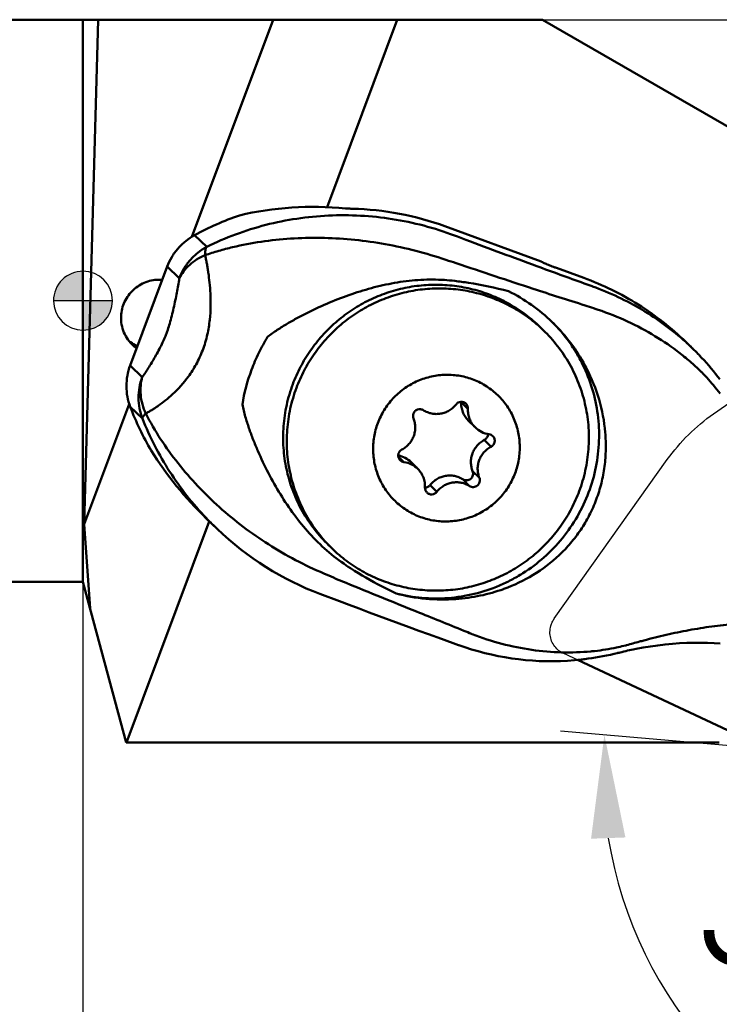
# Model space of a CAD drawing. Units: millimetres. Extents: x -103 to 69, y -57 to 23.
# Drawn here: x -2 to 22, y -24 to 10 of the extents above; entities that cross this region are included whole.
import ezdxf

# ---------------------------------------------------------------- set-up
doc = ezdxf.new("R2010")
doc.units = ezdxf.units.MM
for name, color, linetype, lineweight in [('1', 4, 'Continuous', 50), ('2', 7, 'Continuous', 25), ('cut', 1, 'Continuous', 25), ('nocut', 7, 'Continuous', 25), ('sk1', 4, 'Continuous', 50), ('sk2', 7, 'Continuous', 25)]:
    doc.layers.add(name, color=color, linetype=linetype, lineweight=lineweight)
doc.styles.add('simplex', font='txt.shx', dxfattribs={"height": 3.5})
doc.dimstyles.new('コピー - ISO-25', dxfattribs={"dimscale": 0, "dimtxt": 3.5, "dimasz": 3.5, "dimexe": 1.5, "dimexo": 0, "dimgap": 2.3, "dimtad": 1, "dimdec": 8, "dimdsep": 46, "dimtxsty": 'simplex', "dimcen": 0.09, "dimclrd": 256, "dimclre": 256, "dimclrt": 256, "dimadec": 0, "dimazin": 0, "dimtfac": 1, "dimtofl": 0, "dimtmove": 0, "dimatfit": 3, "dimfxl": 1, "dimtolj": 1, "dimlwd": -1, "dimlwe": -1, "dimarcsym": 0})

# ---------------------------------------------------------------- blocks, each defined once
blk = doc.blocks.new('zero block')
h = blk.add_hatch(color=7)
h.paths.add_polyline_path([(0, 1, 0.414214), (-1, 0), (0, 0)])
h.paths.add_polyline_path([(1, 0), (0, 0), (0, -1, 0.414214)])
at = {"color": 7, "ltscale": 0.2}
for p, q in [((0, -1), (0, 1)), ((-1, 0), (1, 0))]:
    blk.add_line(p, q, dxfattribs=at)
for start, end in [(90, 180), (0, 90), (180, 270), (270, 0)]:
    blk.add_arc((0, 0), 1, start, end, dxfattribs=at)
blk = doc.blocks.new('*D10')
at = {"layer": 'Defpoints', "color": 0}
for p in [(-82.55, -8.525), (31.75, -14.832), (31.75, -49.965)]:
    blk.add_point(p, dxfattribs=at)
at = {"layer": 'sk2'}
for p, q in [((-82.55, -8.525), (-82.55, -51.465)), ((31.75, -14.832), (31.75, -51.465)), ((-79.05, -49.965), (28.25, -49.965))]:
    blk.add_line(p, q, dxfattribs=at)
for points in [[(-79.05, -49.382), (-79.05, -50.548), (-82.55, -49.965)], [(28.25, -50.548), (28.25, -49.382), (31.75, -49.965)]]:
    blk.add_solid(points, dxfattribs=at)
at = {"layer": 'sk2', "insert": (-25.4, -45.915), "char_height": 3.5, "attachment_point": 5, "style": 'simplex'}
blk.add_mtext('\\A1;114.3 [4.500"]', dxfattribs=at)
blk = doc.blocks.new('*D11')
at = {"layer": '2'}
for p, q in [((15.584, 9.525), (69.205, 9.525)), ((67.705, 6.025), (67.705, -12.375)), ((30.681, -15.875), (69.205, -15.875)), ((67.705, -15.875), (67.705, -57.225))]:
    blk.add_line(p, q, dxfattribs=at)
for points in [[(68.288, 6.025), (67.121, 6.025), (67.705, 9.525)], [(67.121, -12.375), (68.288, -12.375), (67.705, -15.875)]]:
    blk.add_solid(points, dxfattribs=at)
at = {"layer": 'Defpoints', "color": 0}
for p in [(15.584, 9.525), (30.681, -15.875), (67.705, -15.875)]:
    blk.add_point(p, dxfattribs=at)
at = {"layer": '2', "insert": (63.655, -38.3), "char_height": 3.5, "attachment_point": 5, "rotation": 90, "style": 'simplex'}
blk.add_mtext('\\A1;25.4 [1.000"]', dxfattribs=at)
blk = doc.blocks.new('*D12')
at = {"layer": '2'}
for p, q in [((0, -9.525), (0, -41.496)), ((31.75, -14.832), (31.75, -41.496)), ((0, -39.996), (-44.85, -39.996)), ((28.25, -39.996), (3.5, -39.996))]:
    blk.add_line(p, q, dxfattribs=at)
for points in [[(3.5, -39.413), (3.5, -40.58), (0, -39.996)], [(28.25, -40.58), (28.25, -39.413), (31.75, -39.996)]]:
    blk.add_solid(points, dxfattribs=at)
at = {"layer": 'Defpoints', "color": 0}
for p in [(0, -9.525), (31.75, -14.832), (0, -39.996)]:
    blk.add_point(p, dxfattribs=at)
at = {"layer": '2', "insert": (-24.175, -35.946), "char_height": 3.5, "attachment_point": 5, "style": 'simplex'}
blk.add_mtext('\\A1;31.75 [1.250"]', dxfattribs=at)
blk = doc.blocks.new('*D13')
at = {"layer": '2'}
blk.add_line((26.202, -15.463), (16.187, -14.587), dxfattribs=at)
blk.add_arc((31.75, -15.948), 14.122, 189.2363, 255.7637, dxfattribs=at)
for points in [[(18.394, -18.194), (17.228, -18.237), (17.681, -14.718)], [(28.205, -30.216), (28.349, -29.058), (31.75, -30.071)]]:
    blk.add_solid(points, dxfattribs=at)
at = {"layer": 'Defpoints', "color": 0}
for p in [(31.75, -8.525), (26.202, -15.463), (30.876, -15.872), (23.867, -27.666), (31.75, -41.496)]:
    blk.add_point(p, dxfattribs=at)
at = {"layer": '2', "insert": (24.324, -22.753), "char_height": 3.5, "attachment_point": 5, "rotation": 312.5, "style": 'simplex'}
blk.add_mtext('\\A1;95%%d', dxfattribs=at)

msp = doc.modelspace()

# ---------------------------------------------------------------- linework, layer by layer
at = {"layer": '1'}
for p, q in [((15.58394624, 9.525), (0, 9.525)), ((0, 9.525), (0, -9.525)), ((0.51151461, 9.525), (0.04313032, -7.57481636)), ((6.45171315, 9.525), (3.69510816, 2.16963918)), ((8.27463835, 3.17076032), (10.65604821, 9.525)), ((15.58394624, 9.525), (24.9370206, 4.125)), ((15.53146577, 1.33415561), (12.2755405, 2.52240223)), ((3.78518995, 2.22191402), (4.19447402, 1.82499159)), ((12.7042942, 2.1708574), (12.59541556, 2.21218838)), ((12.98725864, 2.06400553), (12.7042942, 2.1708574)), ((12.30688748, 1.38513718), (12.17199134, 1.42915422)), ((1.6016447, -2.19352305), (2.85668598, 1.15526342)), ((2.85668598, 1.15526342), (3.26597005, 0.75834098)), ((16.05117549, 1.11147695), (16.98143986, 0.77197792)), ((17.26138351, 0.49144952), (17.26625694, 0.48970101)), ((17.26625694, 0.48970101), (17.27617615, 0.48614326)), ((16.13285211, 0.11930226), (16.13313215, 0.12112369)), ((17.32659924, -0.2588522), (17.32039511, -0.25685276)), ((17.32659923, -0.25885222), (17.33931607, -0.26294605)), ((15.55058724, -0.94024643), (15.6741403, -1.06379949)), ((20.81297429, -1.76032779), (20.76794602, -1.71490053)), ((20.85204246, -1.80026479), (20.81297429, -1.76032779)), ((20.89089322, -1.84046957), (20.85204246, -1.80026479)), ((20.90668805, -1.85695658), (20.89089322, -1.84046957)), ((1.6016447, -2.19352305), (2.01127264, -2.59077896)), ((17.07820006, -2.30050384), (17.07325964, -2.29093328)), ((1.56946837, -3.50213743), (0.04313032, -7.57481636)), ((2.01303301, -3.9969286), (1.60340508, -3.5996727)), ((12.82539365, -3.42903371), (12.8251722, -3.43508084)), ((12.8251722, -3.43508084), (13.05388871, -3.66379735)), ((13.29462503, -4.29125447), (13.06590852, -4.06253796)), ((13.60900445, -4.72082314), (13.83772097, -4.94953965)), ((10.69117011, -5.27901885), (10.88213654, -5.46998527)), ((11.35504602, -5.70413465), (11.12632951, -5.47541814)), ((13.21285652, -5.777852), (13.44157303, -6.00656851)), ((11.6067748, -6.33724089), (11.59569917, -6.33777052)), ((11.77015753, -6.25014271), (11.99887404, -6.47885922)), ((12.87995127, -6.05472035), (13.10866778, -6.28343686)), ((0.04313032, -7.57481636), (0.24397951, -10.43554394)), ((1.47406193, -14.975), (4.28309811, -7.4797387)), ((4.47808518, -7.66883656), (4.18219674, -7.38188487)), ((8.2673874, -8.22344628), (8.39094045, -8.34699934)), ((1.4603231, -14.975), (0, -9.525)), ((8.9205546, -9.56599909), (8.60100398, -9.43456147)), ((8.03144699, -9.9379322), (8.69560873, -10.18841879)), ((14.26431714, -9.7728296), (14.27376166, -9.76940784)), ((12.09904986, -10.85567439), (12.09994788, -10.85434455)), ((11.71342801, -11.30324302), (12.15797811, -11.46474057)), ((13.17906852, -11.29128415), (13.18476045, -11.29348737)), ((13.18475917, -11.2934893), (13.20120326, -11.29996039)), ((12.15797811, -11.46474057), (12.73850722, -11.67399693)), ((12.7345283, -11.67237985), (12.72923019, -11.67065048)), ((12.73449907, -11.67254181), (12.73973189, -11.67425248)), ((12.73850722, -11.67399693), (12.74280436, -11.67553871)), ((12.74280436, -11.67553871), (12.74790978, -11.67737013)), ((18.43031572, -11.67648225), (18.40219396, -11.68349715)), ((18.11856572, -11.9459808), (18.13611089, -11.9417275)), ((18.13611089, -11.9417275), (18.18013222, -11.93091167)), ((18.18013222, -11.93091167), (18.21075226, -11.92330673)), ((18.40219396, -11.68349715), (18.33884213, -11.6990776)), ((18.65270213, -11.82277579), (18.75441442, -11.80214056)), ((22.21727461, -14.73170875), (16.76438192, -12.17639918)), ((16.89176389, -12.16358481), (16.92913913, -12.15927828)), ((16.92913913, -12.15927828), (16.98169964, -12.15295774)), ((16.98169964, -12.15295774), (17.02040416, -12.14810562)), ((1.4603231, -14.975), (21.5772139, -14.975))]:
    msp.add_line(p, q, dxfattribs=at)
for points in [[(20.76794602, -1.71490053), (20.7150014, -1.66229501), (20.44050648, -1.39568313)], [(21.5931973, -2.66356412), (21.52771446, -2.57809247), (21.4523401, -2.48218271), (21.3758847, -2.38747978), (21.29837732, -2.29400818), (21.21984083, -2.20178366), (21.14029151, -2.11081379), (21.05975158, -2.02111279), (20.97824961, -1.93270098), (20.90668803, -1.85695656)], [(4.47808936, -7.66884074), (4.5492544, -7.73722002), (4.74459816, -7.91858073), (4.94374134, -8.09440072), (5.14656211, -8.26464043), (5.35284513, -8.42918516), (5.56240831, -8.58795737), (5.77513314, -8.74093137), (5.99088498, -8.88806844), (6.20948071, -9.02929989), (6.43077036, -9.16458416), (6.65466475, -9.29391648), (6.88097646, -9.41723511), (7.10956825, -9.53451144), (7.340441, -9.64578318), (7.5734915, -9.75102807), (7.80849619, -9.85017368), (8.03144673, -9.93793207)], [(8.69560871, -10.18841878), (9.02177914, -10.31058168), (9.36221556, -10.43765892), (9.7022407, -10.56414495), (10.04174558, -10.68999996), (10.38061873, -10.81518316), (10.71874013, -10.93965064), (11.05599489, -11.0633604), (11.39227907, -11.18627446), (11.71346071, -11.30325482)], [(12.74790945, -11.67737), (12.9524453, -11.74808151), (13.17375717, -11.81870235), (13.39697842, -11.8838535), (13.62188424, -11.94343631), (13.84837715, -11.99739506), (14.07650794, -12.0457047), (14.30612886, -12.08829193), (14.53710527, -12.12509172), (14.76950213, -12.15606796), (15.0031941, -12.18115038), (15.23799903, -12.20026761), (15.47389511, -12.21336403), (15.71073267, -12.22037415), (15.94837684, -12.22123782), (16.18682588, -12.21589437), (16.42596937, -12.20427925), (16.66560974, -12.18633543), (16.89176119, -12.16358512)], [(18.7544103, -11.80214127), (18.9897109, -11.75814514), (19.23929731, -11.71728651), (19.48830307, -11.68242517), (19.73705381, -11.65344618), (19.98494674, -11.63035278), (20.23039984, -11.61316054), (20.4736612, -11.60168565), (20.71434197, -11.59578653), (20.94992378, -11.59527823), (21.17956878, -11.59981719), (21.40413123, -11.60908913), (21.60977706, -11.62180122)], [(17.0204043, -12.14810561), (17.13011637, -12.13350085), (17.25544706, -12.11531426), (17.38083399, -12.09551056), (17.50625096, -12.07408566), (17.63166821, -12.0510364), (17.75705347, -12.02636052), (17.8823778, -12.00005555), (18.00761499, -11.97211873), (18.11856483, -11.94598102)], [(18.21074869, -11.92330779), (18.26668824, -11.90959201), (18.33529614, -11.89316582), (18.40221201, -11.87756277), (18.46741348, -11.86275381), (18.53089286, -11.84870786), (18.59265771, -11.83539179), (18.65270213, -11.82277579)]]:
    msp.add_lwpolyline(points, dxfattribs=at)
for centre, start_param, end_param in [((9.1329908, -7.17323647), 2.0932918395, 2.4292179112), ((11.58492386, -0.630822), 4.2077041417, 4.4734596963)]:
    msp.add_ellipse(centre, major_axis=(9.61573744, -6.02855605), ratio=0.8753258686, start_param=start_param, end_param=end_param, dxfattribs=at)
for points, knots in [([(8.90719422, 3.12917076), (8.94392209, 3.12574187), (9.02148705, 3.12070687), (9.09913924, 3.11776855), (9.13994128, 3.11673713)], [0, 0, 0, 0, 0.4747274231, 1, 1, 1, 1]), ([(12.2755405, 2.52240223), (11.7746538, 2.70520032), (10.74046793, 2.98981776), (9.67389386, 3.10323957), (9.13994128, 3.11673713)], [0, 0, 0, 0, 0.4995677071, 1, 1, 1, 1]), ([(5.30487576, 2.89081063), (5.04312414, 2.80056458), (4.52669134, 2.59826467), (4.02871128, 2.35404933), (3.78518995, 2.22191402)], [0, 0, 0, 0, 0.4998303382, 1, 1, 1, 1]), ([(12.59541555, 2.21218837), (12.25462036, 2.34073031), (11.55983402, 2.56224779), (10.13899052, 2.85913466), (8.32711261, 2.95750801), (6.53829658, 2.69196064), (5.17089694, 2.2667254), (4.51384723, 1.98367869), (4.19447367, 1.8249914)], [0, 0, 0, 0, 0.1264926302, 0.2527003292, 0.5034032372, 0.7521259788, 0.8761490448, 1, 1, 1, 1]), ([(3.78518995, 2.22191402), (3.67951558, 2.16457483), (3.47793987, 2.03061202), (3.21643079, 1.7793821), (3.00367905, 1.48581043), (2.89885138, 1.26777201), (2.85668598, 1.15526342)], [0, 0, 0, 0, 0.249991161, 0.5001093345, 0.7501710485, 1, 1, 1, 1]), ([(12.17199135, 1.42915425), (11.50281483, 1.64911074), (10.14250665, 1.98726071), (8.40810816, 2.15023143), (7.04254166, 2.11793881), (6.04477237, 2.01370392), (5.23316504, 1.85842015), (4.60264598, 1.69230722), (4.29444659, 1.59474852), (4.14252229, 1.54203756)], [0, 0, 0, 0, 0.2588813109, 0.5129744094, 0.6376373493, 0.7604341498, 0.8812561427, 0.9408994548, 1, 1, 1, 1]), ([(16.18326248, 0.88142975), (15.91785182, 0.97798206), (14.8509055, 1.36780154), (13.78610091, 1.76348191), (12.98725864, 2.06400553)], [0, 0, 0, 0, 0.2486313264, 1, 1, 1, 1]), ([(3.26597005, 0.75834098), (3.30813545, 0.87084958), (3.41296299, 1.08888808), (3.62571464, 1.38245987), (3.88722384, 1.63368971), (4.08879964, 1.76765239), (4.19447402, 1.82499159)], [0, 0, 0, 0, 0.2498289569, 0.4998906675, 0.7500088372, 1, 1, 1, 1]), ([(4.19447182, 1.8249905), (4.18443737, 1.8095738), (4.16715173, 1.77258021), (4.15074937, 1.70778129), (4.14208564, 1.62933686), (4.14163444, 1.572549), (4.14252229, 1.54203756)], [0, 0, 0, 0, 0.189389668, 0.4161554536, 0.6857248097, 1, 1, 1, 1]), ([(4.1425235, 1.54203817), (4.15221159, 1.49642382), (4.17202319, 1.40326912), (4.19957531, 1.25992964), (4.22609647, 1.10991155), (4.26001452, 0.89510536), (4.29684059, 0.60502371), (4.32642261, 0.22707675), (4.33396089, -0.19404342), (4.30625172, -0.6607639), (4.224915, -1.16431942), (4.07347407, -1.67578522), (3.85363471, -2.15235876), (3.52428321, -2.66715344), (3.15939375, -3.07261272), (2.79789616, -3.38292973), (2.59526413, -3.53411299), (2.44203913, -3.63778578), (2.33425078, -3.70630134), (2.23040504, -3.76894513), (2.16161357, -3.8073027), (2.12813091, -3.82608691)], [0, 0, 0, 0, 0.0225227502, 0.0459975953, 0.070494996, 0.0961004942, 0.1510273308, 0.211679572, 0.2791183139, 0.3543033158, 0.4372112489, 0.5249438657, 0.6110972571, 0.6897806258, 0.8194265819, 0.8726170592, 0.919775177, 0.9414337569, 0.9619619936, 0.9814570831, 1, 1, 1, 1]), ([(4.14252346, 1.54203816), (4.04293194, 1.50136702), (3.85364403, 1.40589688), (3.60501403, 1.22038503), (3.40552659, 1.00379119), (3.30575584, 0.84101809), (3.26597005, 0.758341)], [0, 0, 0, 0, 0.2687198903, 0.5266810131, 0.7708081566, 1, 1, 1, 1]), ([(16.13316299, 0.12126472), (15.84496497, 0.21444486), (14.68422543, 0.5921453), (13.52624274, 0.97831825), (12.65722876, 1.27343165)], [0, 0, 0, 0, 0.2481372307, 1, 1, 1, 1]), ([(15.53146577, 1.33415561), (15.53378137, 1.33190994), (15.54022043, 1.32716081), (15.55225821, 1.31969597), (15.56855858, 1.31070864), (15.5981256, 1.29559506), (15.64439294, 1.27393441), (15.70972375, 1.24528272), (15.78604861, 1.21346147), (15.87043462, 1.17969792), (15.95965171, 1.14530249), (16.02050851, 1.12266884), (16.05117549, 1.11147695)], [0, 0, 0, 0, 0.0170871901, 0.0421483118, 0.0750779775, 0.1156254646, 0.218047182, 0.3456188522, 0.4935046741, 0.6560641898, 0.827070121, 1, 1, 1, 1]), ([(2.6890255, 0.70798124), (2.60592814, 0.71475869), (2.43777102, 0.71196546), (2.19128848, 0.65893031), (1.95921895, 0.55912487), (1.75051731, 0.41635164), (1.57308886, 0.23606273), (1.43369116, 0.02508423), (1.3376468, -0.20843495), (1.30490577, -0.37368872), (1.29673221, -0.45682017)], [0, 0, 0, 0, 0.1245853838, 0.2494288912, 0.3744886105, 0.4996904857, 0.6249392905, 0.7501328486, 0.8751770158, 1, 1, 1, 1]), ([(3.26596985, 0.75834056), (3.24024651, 0.59556553), (3.18216589, 0.25863801), (3.09469656, -0.16606152), (3.01168094, -0.51397213), (2.94647651, -0.75966244), (2.88774354, -0.95722853), (2.83641304, -1.10861781), (2.77731827, -1.25258851), (2.69642859, -1.42823856), (2.59192785, -1.63598171), (2.44097341, -1.91413187), (2.25004262, -2.23455304), (2.08964491, -2.47749429), (2.01127281, -2.59077836)], [0, 0, 0, 0, 0.1366747364, 0.2835135305, 0.3595320591, 0.4332956661, 0.4943046887, 0.5304465491, 0.565815753, 0.6233169509, 0.6907929127, 0.7586434367, 0.8857541657, 1, 1, 1, 1]), ([(6.26046185, -1.22512362), (6.36660851, -1.14362964), (6.58560395, -0.98935599), (6.92647597, -0.77718113), (7.27610431, -0.57998516), (7.75119693, -0.33416538), (8.35930307, -0.05590959), (9.10828381, 0.23110646), (9.87543805, 0.46393578), (10.65896723, 0.63158543), (11.45452272, 0.72109225), (11.98850019, 0.72002547), (12.25395636, 0.70267545)], [0, 0, 0, 0, 0.0626565392, 0.1253006212, 0.1879303551, 0.2505456545, 0.3757156382, 0.5008161699, 0.6258250699, 0.7507123625, 0.8754462867, 1, 1, 1, 1]), ([(12.61009996, 0.66963512), (12.76325704, 0.65115247), (13.37396952, 0.56569865), (13.97830774, 0.43671358), (14.4256293, 0.31997457)], [0, 0, 0, 0, 0.2502032484, 1, 1, 1, 1]), ([(17.26138351, 0.49144952), (17.17198206, 0.52352695), (16.81235769, 0.65282603), (16.45306844, 0.78305708), (16.18326248, 0.88142975)], [0, 0, 0, 0, 0.2485384842, 1, 1, 1, 1]), ([(20.44050627, -1.39568334), (20.19476172, -1.1573627), (19.67772103, -0.70616835), (18.8355415, -0.11466805), (17.93555075, 0.38551945), (17.30349264, 0.65444508), (16.98143986, 0.77197792)], [0, 0, 0, 0, 0.2498460884, 0.4997551085, 0.749786568, 1, 1, 1, 1]), ([(15.55058688, -0.94024679), (15.40046266, -0.79012204), (15.08078285, -0.50850911), (14.55197671, -0.15008987), (13.98178088, 0.13910041), (13.37921192, 0.35444452), (12.75367388, 0.49260903), (12.1149584, 0.55143836), (11.47304997, 0.53002066), (10.8379827, 0.42870093), (10.21967787, 0.24907558), (9.62779379, -0.00604447), (9.07157482, -0.33266827), (8.55970281, -0.72568877), (8.10017369, -1.17895935), (7.7001584, -1.68543444), (7.36593751, -2.23708166), (7.19028125, -2.6297098), (7.11506338, -2.83041123)], [0, 0, 0, 0, 0.0620963223, 0.1242139308, 0.1863725308, 0.2485893859, 0.3108780943, 0.3732477661, 0.4357022917, 0.4982405109, 0.5608559613, 0.6235373242, 0.6862692799, 0.7490334173, 0.8118092587, 0.8745757674, 0.9373113209, 1, 1, 1, 1]), ([(7.23861644, -2.95396429), (7.3138342, -2.75326313), (7.48949027, -2.36063536), (7.82371086, -1.80898817), (8.22372609, -1.30251298), (8.68325509, -0.84924233), (9.19512671, -0.45622178), (9.75134545, -0.12959787), (10.34322953, 0.12552242), (10.96153469, 0.30514811), (11.59660271, 0.40646812), (12.23851193, 0.42788587), (12.87722802, 0.36905637), (13.50276625, 0.23089168), (14.10533521, 0.01554745), (14.67553062, -0.2736428), (15.20433645, -0.63206188), (15.52401604, -0.91367471), (15.67414029, -1.0637995)], [0, 0, 0, 0, 0.0626885892, 0.1254241038, 0.188190677, 0.2509664873, 0.3137305696, 0.3764625181, 0.4391438865, 0.501759354, 0.5642976552, 0.6267522954, 0.6891219854, 0.7514107273, 0.8136275846, 0.8757861458, 0.9379036691, 1, 1, 1, 1]), ([(20.43702945, -1.39966315), (20.2126212, -1.19639523), (19.74023428, -0.80957575), (18.97337982, -0.2988721), (18.1501798, 0.13998361), (17.57191763, 0.37971247), (17.27617665, 0.48614308)], [0, 0, 0, 0, 0.2453198491, 0.4937346907, 0.7453406438, 1, 1, 1, 1]), ([(15.90887226, -0.72243843), (15.69203502, -0.51215138), (15.2238609, -0.12274617), (14.69940589, 0.18743265), (14.4256293, 0.31997457)], [0, 0, 0, 0, 0.4982559194, 1, 1, 1, 1]), ([(17.32038784, -0.25690651), (17.22228626, -0.22453915), (16.82759838, -0.09552036), (16.4313722, 0.02880297), (16.13285211, 0.11930226)], [0, 0, 0, 0, 0.248779826, 1, 1, 1, 1]), ([(17.33931607, -0.26294604), (17.68168974, -0.37321917), (18.34788307, -0.62745339), (19.28798676, -1.10994324), (20.00877373, -1.5896162), (20.53867897, -2.01440296), (20.78762184, -2.2397686), (20.9078979, -2.35542613)], [0, 0, 0, 0, 0.2587296791, 0.5117131737, 0.7586360645, 0.8799752432, 1, 1, 1, 1]), ([(1.29673221, -0.45682017), (1.28758428, -0.54986173), (1.28969701, -0.73838759), (1.35446597, -1.01292116), (1.47756571, -1.26618859), (1.59493179, -1.4129462), (1.66069856, -1.47871249)], [0, 0, 0, 0, 0.2507273072, 0.50087718, 0.7505660689, 1, 1, 1, 1]), ([(15.90859272, -0.7227213), (16.11852851, -0.9313304), (16.40834263, -1.2713757), (16.73410798, -1.76669398), (17.01831615, -2.28775746), (17.29169391, -2.98111459), (17.44778573, -3.71047719), (17.50009455, -4.30353748), (17.50383668, -4.89999598), (17.41691811, -5.64423031), (17.16911276, -6.50905605), (16.78441137, -7.32371041), (16.27304252, -8.06637583), (15.64876689, -8.71725881), (15.04767823, -9.16910034), (14.5286528, -9.46850972), (13.98773047, -9.72472978), (13.27609392, -9.96121898), (12.5361346, -10.07910896), (11.93993082, -10.10028662), (11.34523692, -10.07283704), (10.90312482, -9.99736191), (10.61543465, -9.92347087)], [0, 0, 0, 0, 0.0620660537, 0.0931387504, 0.1242261957, 0.1864081751, 0.2486908536, 0.2799012386, 0.311141389, 0.3736580569, 0.4362831929, 0.4989955354, 0.5617647169, 0.6245543823, 0.6873261541, 0.7187194033, 0.7500948376, 0.812726685, 0.8752510867, 0.9064954027, 0.9377094719, 1, 1, 1, 1]), ([(17.07325964, -2.29093328), (16.93749192, -2.0284984), (16.62615167, -1.52105616), (16.24431587, -1.06419405), (16.03712556, -0.85067109)], [0, 0, 0, 0, 0.4982724898, 1, 1, 1, 1]), ([(6.26046185, -1.22512362), (6.15209523, -1.40094967), (5.95246806, -1.76492655), (5.62832528, -2.52121526), (5.46749794, -3.12113226), (5.40446149, -3.52415223)], [0, 0, 0, 0, 0.2512143569, 0.5038436735, 1, 1, 1, 1]), ([(15.67414029, -1.0637995), (15.84507696, -1.23473679), (16.1628389, -1.60189419), (16.55529284, -2.21509061), (16.8561458, -2.87886422), (17.05917758, -3.57960326), (17.16031664, -4.3031197), (17.15751549, -5.03477609), (17.05091131, -5.75957481), (16.91201385, -6.22856545), (16.82646432, -6.45683454)], [0, 0, 0, 0, 0.1245502604, 0.2491554216, 0.3738659019, 0.4987234933, 0.623758042, 0.7489849193, 0.8744027742, 1, 1, 1, 1]), ([(1.84732045, -1.53797616), (1.82191596, -1.52707296), (1.72191791, -1.48023437), (1.62811511, -1.42018872), (1.5631577, -1.36892665)], [0, 0, 0, 0, 0.2504257321, 1, 1, 1, 1]), ([(20.66277099, -1.61123679), (20.64428935, -1.59331393), (20.56994699, -1.52183149), (20.49438604, -1.45161647), (20.43702945, -1.39966315)], [0, 0, 0, 0, 0.2496280654, 1, 1, 1, 1]), ([(1.60164469, -2.19352306), (1.55954423, -2.30585838), (1.49540581, -2.53839104), (1.46329411, -2.89801894), (1.49617194, -3.25686291), (1.56095252, -3.48824166), (1.60340508, -3.5996727)], [0, 0, 0, 0, 0.2507533782, 0.5010166134, 0.750754598, 1, 1, 1, 1]), ([(17.07820006, -2.30050384), (17.25031401, -2.6346532), (17.53410571, -3.34007947), (17.71253826, -4.27692834), (17.73817257, -5.04184631), (17.69523989, -5.61996771), (17.58772556, -6.19174393), (17.41533714, -6.74751858), (17.18029524, -7.2772749), (16.88740394, -7.77214341), (16.54304738, -8.22548435), (16.02750049, -8.76609566), (15.28609154, -9.3264256), (14.61760844, -9.64449362), (14.27376166, -9.76940784)], [0, 0, 0, 0, 0.1243164941, 0.2497830871, 0.3132136286, 0.377038136, 0.4411224243, 0.5052284886, 0.5690627189, 0.6323676291, 0.6949961949, 0.7569348994, 0.8790033222, 1, 1, 1, 1]), ([(2.01303301, -3.9969286), (1.97058045, -3.88549755), (1.90579971, -3.65411884), (1.87292174, -3.29527484), (1.90503358, -2.93564692), (1.96917216, -2.70311429), (2.01127264, -2.59077897)], [0, 0, 0, 0, 0.2492454032, 0.4989833841, 0.7492466185, 1, 1, 1, 1]), ([(2.01127287, -2.59077862), (1.98442572, -2.68559493), (1.94743919, -2.88592397), (1.94748218, -3.1982209), (2.00536156, -3.51796936), (2.08141062, -3.72514178), (2.1281195, -3.82606227)], [0, 0, 0, 0, 0.2335979783, 0.47976214, 0.7363877537, 1, 1, 1, 1]), ([(9.99768798, -4.14748333), (10.0549522, -3.99468704), (10.16372796, -3.77297366), (10.3489473, -3.50341251), (10.55955275, -3.25281165), (10.86690646, -2.97979162), (11.22115122, -2.77140397), (11.52404924, -2.64839959), (11.83694441, -2.55556189), (12.24231035, -2.49761103), (12.73179634, -2.52423293), (13.20579752, -2.64590796), (13.64597268, -2.85806243), (14.03533092, -3.15243868), (14.30515127, -3.45718651), (14.48156497, -3.72888652), (14.63044402, -4.01698609), (14.76204837, -4.40312973), (14.81529917, -4.80793584), (14.80994213, -5.13338039), (14.77277937, -5.45732055), (14.70915549, -5.69535444), (14.65198307, -5.84790579)], [0, 0, 0, 0, 0.0627500389, 0.0941868487, 0.1256333612, 0.1884530112, 0.2512315878, 0.2826280303, 0.3139982164, 0.3765719612, 0.439012886, 0.5013269199, 0.5635394292, 0.6256914082, 0.6878332397, 0.7189548739, 0.7500930352, 0.8123636924, 0.8747532863, 0.9060356622, 0.9373505543, 1, 1, 1, 1]), ([(20.99169219, -2.43911459), (21.04565872, -2.49384466), (21.17911004, -2.63390639), (21.38479309, -2.86791341), (21.53090361, -3.05155313), (21.60223261, -3.14556518)], [0, 0, 0, 0, 0.2468029799, 0.621074911, 1, 1, 1, 1]), ([(7.11506338, -2.83041123), (7.02951384, -3.05868033), (6.89061638, -3.52767103), (6.78401227, -4.25246968), (6.78121121, -4.98412618), (6.88235036, -5.70764276), (7.08538229, -6.40838182), (7.38623535, -7.07215524), (7.7786892, -7.68535139), (8.09645115, -8.05250869), (8.26738776, -8.22344592)], [0, 0, 0, 0, 0.1255972365, 0.2510151182, 0.3762419337, 0.5012765971, 0.6261342224, 0.7508446014, 0.875449779, 1, 1, 1, 1]), ([(8.39094046, -8.34699933), (8.22000379, -8.17606204), (7.90224186, -7.80890464), (7.50978792, -7.19570821), (7.20893495, -6.5319346), (7.00590317, -5.83119557), (6.90476411, -5.10767912), (6.90756527, -4.37602274), (7.01416944, -3.65122402), (7.1530669, -3.18223338), (7.23861644, -2.95396429)], [0, 0, 0, 0, 0.1245502604, 0.2491554216, 0.3738659019, 0.4987234933, 0.623758042, 0.7489849193, 0.8744027742, 1, 1, 1, 1]), ([(1.60340508, -3.5996727), (1.70119472, -3.85635458), (1.91832922, -4.36158105), (2.17710969, -4.84679907), (2.31635374, -5.08336699)], [0, 0, 0, 0, 0.5001576796, 1, 1, 1, 1]), ([(5.40446149, -3.52415223), (5.43262821, -3.65952395), (5.50063594, -3.92780504), (5.62639609, -4.32303812), (5.77000231, -4.71193625), (5.98112056, -5.22237644), (6.27806368, -5.84590338), (6.68496638, -6.56749447), (7.14678739, -7.25508123), (7.66949204, -7.89770488), (8.25826446, -8.4806112), (8.69607852, -8.81841539), (8.92510696, -8.97166712)], [0, 0, 0, 0, 0.0626454072, 0.1252576308, 0.1878446101, 0.2504111443, 0.3754742574, 0.5004745995, 0.6254143629, 0.7502993147, 0.875148496, 1, 1, 1, 1]), ([(12.65079701, -3.5165299), (12.61892774, -3.55712331), (12.54761446, -3.63265601), (12.42206136, -3.72451188), (12.28201057, -3.79203469), (12.13222924, -3.83287509), (11.97778036, -3.84565892), (11.82388401, -3.82992658), (11.67581057, -3.78624616), (11.5841379, -3.73935097), (11.54100327, -3.71195226)], [0, 0, 0, 0, 0.125530527, 0.2510209011, 0.3763983994, 0.5015850998, 0.6265363493, 0.7512389733, 0.87570543, 1, 1, 1, 1]), ([(12.98881727, -3.49419472), (12.96655618, -3.47193215), (12.91161498, -3.43652824), (12.81501367, -3.42256393), (12.72084116, -3.44928208), (12.67044164, -3.49150758), (12.65079701, -3.5165299)], [0, 0, 0, 0, 0.2486408638, 0.4981335112, 0.7487575997, 1, 1, 1, 1]), ([(12.8251722, -3.43508084), (12.82228486, -3.49272813), (12.82848319, -3.60885462), (12.87353908, -3.77694657), (12.95233063, -3.9318122), (13.0252903, -4.02191641), (13.06590951, -4.06253696)], [0, 0, 0, 0, 0.2506764649, 0.5008011398, 0.7505151211, 1, 1, 1, 1]), ([(13.05388871, -3.66379735), (13.05543946, -3.63283599), (13.04558475, -3.56965284), (13.01066544, -3.51604435), (12.98881727, -3.49419472)], [0, 0, 0, 0, 0.5008171704, 1, 1, 1, 1]), ([(13.29462603, -4.29125347), (13.25400682, -4.25063292), (13.18104714, -4.16052871), (13.10225559, -4.00566309), (13.0571997, -3.83757114), (13.05100137, -3.72144465), (13.05388871, -3.66379735)], [0, 0, 0, 0, 0.2494848789, 0.4991988602, 0.7493235351, 1, 1, 1, 1]), ([(2.01302309, -3.99690425), (2.01284439, -3.98485112), (2.01968565, -3.9573828), (2.04337097, -3.91666505), (2.08043888, -3.87167472), (2.11094947, -3.84178258), (2.12812021, -3.82606007)], [0, 0, 0, 0, 0.1718097036, 0.3919751762, 0.6681723492, 1, 1, 1, 1]), ([(2.01303336, -3.99692951), (2.13811292, -4.3100139), (2.41872644, -4.92395616), (2.92581397, -5.79956962), (3.51334922, -6.62297727), (3.95538612, -7.13260702), (4.18792787, -7.37631318)], [0, 0, 0, 0, 0.2502518222, 0.5001314916, 0.7499666462, 1, 1, 1, 1]), ([(8.17046888, -9.24894827), (7.51928854, -8.97078084), (6.2704316, -8.3130576), (4.59987508, -7.0504284), (3.4149901, -5.79961615), (2.62220553, -4.70250195), (2.28183788, -4.12305658), (2.12813067, -3.82608742)], [0, 0, 0, 0, 0.2569160369, 0.509421852, 0.756683065, 0.8786760452, 1, 1, 1, 1]), ([(11.20809802, -3.98882061), (11.227031, -4.03636497), (11.25613969, -4.13531037), (11.27169809, -4.28917583), (11.25877785, -4.44362514), (11.21779229, -4.59336805), (11.1501512, -4.73335182), (11.05813089, -4.858845), (10.94490997, -4.96558455), (10.8576543, -5.02193199), (10.81195008, -5.04584947)], [0, 0, 0, 0, 0.124329327, 0.2488807474, 0.3736871407, 0.4987272041, 0.62395619, 0.7493042159, 0.8746777489, 1, 1, 1, 1]), ([(11.20666763, -3.82587929), (11.19695343, -3.85179935), (11.18695242, -3.90757705), (11.19789748, -3.96320509), (11.20809802, -3.98882061)], [0, 0, 0, 0, 0.5009842869, 1, 1, 1, 1]), ([(11.54100327, -3.71195226), (11.51295279, -3.69413486), (11.44766501, -3.67093584), (11.34490135, -3.6821668), (11.25650736, -3.73621987), (11.21842874, -3.79449749), (11.20666763, -3.82587929)], [0, 0, 0, 0, 0.2486656669, 0.4984756811, 0.7492207798, 1, 1, 1, 1]), ([(14.65198307, -5.84790579), (14.59471884, -6.00070208), (14.48594309, -6.22241546), (14.30072375, -6.49197661), (14.0901183, -6.74257747), (13.78276459, -7.0155975), (13.42851983, -7.22398515), (13.1256218, -7.34698953), (12.81272663, -7.43982723), (12.4073607, -7.49777809), (11.91787471, -7.47115619), (11.44387353, -7.34948116), (11.00369837, -7.13732669), (10.61434013, -6.84295044), (10.34451977, -6.53820261), (10.16810608, -6.2665026), (10.01922703, -5.97840303), (9.88762268, -5.59225939), (9.83437188, -5.18745328), (9.83972891, -4.86200873), (9.87689168, -4.53806857), (9.94051556, -4.30003468), (9.99768798, -4.14748333)], [0, 0, 0, 0, 0.0627500389, 0.0941868487, 0.1256333612, 0.1884530112, 0.2512315878, 0.2826280303, 0.3139982164, 0.3765719612, 0.439012886, 0.5013269199, 0.5635394292, 0.6256914082, 0.6878332397, 0.7189548739, 0.7500930352, 0.8123636924, 0.8747532863, 0.9060356622, 0.9373505543, 1, 1, 1, 1]), ([(13.76753451, -4.52540385), (13.67913262, -4.51335865), (13.50522868, -4.46035087), (13.35758007, -4.3542096), (13.29462603, -4.29125347)], [0, 0, 0, 0, 0.500523966, 1, 1, 1, 1]), ([(13.73199619, -4.51961981), (13.73187447, -4.54014737), (13.72596044, -4.58143576), (13.70083166, -4.63860271), (13.66135549, -4.68708295), (13.62725992, -4.71126987), (13.60900445, -4.72082314)], [0, 0, 0, 0, 0.2493684261, 0.4993837451, 0.749706756, 1, 1, 1, 1]), ([(13.89536257, -4.58869491), (13.87834627, -4.57167807), (13.83843637, -4.54298843), (13.79143008, -4.52865974), (13.76753451, -4.52540385)], [0, 0, 0, 0, 0.4994676957, 1, 1, 1, 1]), ([(13.83772097, -4.94953965), (13.85343446, -4.94131662), (13.88306091, -4.92112489), (13.91924823, -4.88150478), (13.94535852, -4.8346413), (13.95992282, -4.78310512), (13.96214861, -4.7297129), (13.95189481, -4.67738202), (13.92974167, -4.6290107), (13.90777367, -4.6011064), (13.89536257, -4.58869491)], [0, 0, 0, 0, 0.1255335951, 0.2510996825, 0.3765753039, 0.5018190926, 0.6267573018, 0.7513865666, 0.8757606058, 1, 1, 1, 1]), ([(13.60900445, -4.72082314), (13.56330048, -4.74474049), (13.4760453, -4.80108536), (13.36282286, -4.90783567), (13.27081405, -5.03328744), (13.22565466, -5.12677001), (13.20756468, -5.17503893)], [0, 0, 0, 0, 0.2500067092, 0.5001190537, 0.7501698455, 1, 1, 1, 1]), ([(13.43628119, -5.40375544), (13.45437117, -5.35548652), (13.49953056, -5.26200396), (13.59153937, -5.13655218), (13.70476181, -5.02980187), (13.79201699, -4.97345701), (13.83772097, -4.94953965)], [0, 0, 0, 0, 0.2498301545, 0.4998809463, 0.7499932908, 1, 1, 1, 1]), ([(10.70344027, -5.16862472), (10.69591125, -5.18871417), (10.68651074, -5.23120717), (10.69089829, -5.29607513), (10.71332703, -5.35693556), (10.73925397, -5.39163718), (10.75430887, -5.40669381)], [0, 0, 0, 0, 0.2510397598, 0.5012916016, 0.7508545405, 1, 1, 1, 1]), ([(11.12632851, -5.47541913), (11.06756993, -5.41665861), (10.93120384, -5.31637727), (10.77102672, -5.26173676), (10.68909755, -5.24692259)], [0, 0, 0, 0, 0.4995215887, 1, 1, 1, 1]), ([(10.81195008, -5.04584947), (10.78733986, -5.05872825), (10.74247442, -5.09379275), (10.71318335, -5.14262757), (10.70344027, -5.16862472)], [0, 0, 0, 0, 0.5001210675, 1, 1, 1, 1]), ([(13.20756468, -5.17503893), (13.18950199, -5.22323503), (13.16216294, -5.32307952), (13.14926112, -5.47749024), (13.16481363, -5.63136473), (13.19392364, -5.73030789), (13.21285652, -5.777852)], [0, 0, 0, 0, 0.250726516, 0.5009675761, 0.750708115, 1, 1, 1, 1]), ([(10.75430887, -5.40669381), (10.77132413, -5.42371101), (10.81123417, -5.45240087), (10.85824049, -5.46672932), (10.88213654, -5.46998527)], [0, 0, 0, 0, 0.4994576242, 1, 1, 1, 1]), ([(10.88213654, -5.46998527), (10.97053843, -5.48203047), (11.14444237, -5.53503825), (11.29209098, -5.64117952), (11.35504502, -5.70413565)], [0, 0, 0, 0, 0.500523966, 1, 1, 1, 1]), ([(13.44157303, -6.00656851), (13.42264015, -5.9590244), (13.39353015, -5.86008124), (13.37797763, -5.70620675), (13.39087945, -5.55179604), (13.4182185, -5.45195155), (13.43628119, -5.40375544)], [0, 0, 0, 0, 0.249291885, 0.4990324239, 0.749273484, 1, 1, 1, 1]), ([(11.35504502, -5.70413565), (11.39566423, -5.7447562), (11.46862391, -5.83486041), (11.54741545, -5.98972603), (11.59247134, -6.15781798), (11.59866968, -6.27394447), (11.59578234, -6.33159177)], [0, 0, 0, 0, 0.2494848789, 0.4991988602, 0.7493235351, 1, 1, 1, 1]), ([(12.87995127, -6.05472035), (12.83681664, -6.02732164), (12.74514397, -5.98042644), (12.59707052, -5.93674603), (12.44317418, -5.92101369), (12.2887253, -5.93379752), (12.13894396, -5.97463792), (11.99889318, -6.04216073), (11.87334007, -6.1340166), (11.8020268, -6.20954929), (11.77015753, -6.25014271)], [0, 0, 0, 0, 0.12429457, 0.2487610267, 0.3734636507, 0.4984149002, 0.6236016006, 0.7489790989, 0.874469473, 1, 1, 1, 1]), ([(13.21285652, -5.777852), (13.22158981, -5.79978298), (13.23212961, -5.84684565), (13.22519542, -5.91868485), (13.19638872, -5.98511299), (13.14853174, -6.03954401), (13.08632483, -6.07667015), (13.01583626, -6.09282062), (12.94406174, -6.08641238), (12.89984482, -6.06735654), (12.87995127, -6.05472035)], [0, 0, 0, 0, 0.1245516649, 0.2495106206, 0.3748452666, 0.5003571065, 0.6257956161, 0.7509358733, 0.8756509368, 1, 1, 1, 1]), ([(13.10866778, -6.28343686), (13.12856129, -6.29607303), (13.17277683, -6.31512845), (13.24454799, -6.32153679), (13.31503316, -6.30538984), (13.3772402, -6.26826722), (13.42510061, -6.21383697), (13.45391138, -6.14740613), (13.46084629, -6.07556365), (13.45030634, -6.02849953), (13.44157303, -6.00656851)], [0, 0, 0, 0, 0.1243488262, 0.2490564964, 0.3741880045, 0.499622317, 0.625138335, 0.7504817341, 0.8754480977, 1, 1, 1, 1]), ([(11.59578234, -6.33159177), (11.59423159, -6.36255313), (11.6040863, -6.42573628), (11.63900561, -6.47934477), (11.66085378, -6.5011944)], [0, 0, 0, 0, 0.5008171704, 1, 1, 1, 1]), ([(11.77015753, -6.25014271), (11.75065802, -6.27498017), (11.7008234, -6.31694252), (11.63819169, -6.334965), (11.6067748, -6.33724089)], [0, 0, 0, 0, 0.5006194692, 1, 1, 1, 1]), ([(11.99887404, -6.47885922), (12.03074331, -6.43826581), (12.10205658, -6.36273311), (12.22760969, -6.27087724), (12.36766048, -6.20335443), (12.51744181, -6.16251404), (12.67189069, -6.1497302), (12.82578703, -6.16546255), (12.97386048, -6.20914296), (13.06553315, -6.25603815), (13.10866778, -6.28343686)], [0, 0, 0, 0, 0.125530527, 0.2510209011, 0.3763983994, 0.5015850998, 0.6265363493, 0.7512389733, 0.87570543, 1, 1, 1, 1]), ([(16.82646432, -6.45683454), (16.75124655, -6.6575357), (16.57559048, -7.05016346), (16.24136989, -7.60181065), (15.84135467, -8.10828584), (15.38182566, -8.56155649), (14.86995404, -8.95457705), (14.3137353, -9.28120096), (13.72185122, -9.53632125), (13.10354606, -9.71594694), (12.46847804, -9.81726694), (11.82656883, -9.83868469), (11.18785274, -9.7798552), (10.5623145, -9.64169051), (9.95974555, -9.42634628), (9.38955013, -9.13715602), (8.86074431, -8.77873695), (8.54106471, -8.49712412), (8.39094046, -8.34699933)], [0, 0, 0, 0, 0.0626885892, 0.1254241038, 0.188190677, 0.2509664873, 0.3137305696, 0.3764625181, 0.4391438865, 0.501759354, 0.5642976552, 0.6267522954, 0.6891219854, 0.7514107273, 0.8136275846, 0.8757861458, 0.9379036691, 1, 1, 1, 1]), ([(11.66085378, -6.5011944), (11.68311486, -6.52345697), (11.73805607, -6.55886088), (11.83465738, -6.57282519), (11.92882989, -6.54610704), (11.9792294, -6.50388154), (11.99887404, -6.47885922)], [0, 0, 0, 0, 0.2486408638, 0.4981335112, 0.7487575997, 1, 1, 1, 1]), ([(8.6010053, -9.4345581), (8.56508371, -9.41892286), (8.42173215, -9.35668109), (8.27816212, -9.2949427), (8.17047017, -9.24894491)], [0, 0, 0, 0, 0.2506820312, 1, 1, 1, 1]), ([(10.61543465, -9.92347087), (10.4948516, -9.86607572), (10.01576541, -9.63035762), (9.5494127, -9.36841483), (9.21000667, -9.1560183)], [0, 0, 0, 0, 0.25011781, 1, 1, 1, 1]), ([(12.09902116, -10.85572741), (11.83603647, -10.7500597), (10.77555307, -10.32260205), (9.71661557, -9.89132024), (8.92052807, -9.56605755)], [0, 0, 0, 0, 0.2478762525, 1, 1, 1, 1]), ([(10.61543465, -9.92347087), (10.94660188, -10.0125855), (11.62072996, -10.13226739), (12.30497614, -10.13818573), (12.64201333, -10.11362743)], [0, 0, 0, 0, 0.5036842192, 1, 1, 1, 1]), ([(12.64201333, -10.11362743), (12.92000994, -10.09407365), (13.47055762, -10.01766578), (14.00548815, -9.86634961), (14.26431714, -9.7728296)], [0, 0, 0, 0, 0.5031389565, 1, 1, 1, 1]), ([(13.17908027, -11.2912701), (13.08919729, -11.25650177), (12.72774783, -11.11520796), (12.36845666, -10.9683638), (12.09995642, -10.85433209)], [0, 0, 0, 0, 0.2483302331, 1, 1, 1, 1]), ([(22.10666343, -10.95425276), (21.97598062, -10.9656479), (21.71477359, -10.99098618), (21.32420269, -11.04049906), (20.9350733, -11.09992904), (20.54743031, -11.16705286), (20.16167841, -11.24206255), (19.65077762, -11.35228469), (19.2705014, -11.446642), (19.01892219, -11.51551752)], [0, 0, 0, 0, 0.125239181, 0.2505188404, 0.3758195588, 0.5010272723, 0.6260941821, 0.7509731684, 1, 1, 1, 1]), ([(17.22583968, -11.88790899), (16.89554155, -11.91815924), (16.22421218, -11.940015), (15.21040858, -11.85418373), (14.19337162, -11.64694602), (13.52892933, -11.4288517), (13.20120455, -11.29995846)], [0, 0, 0, 0, 0.2425698636, 0.4899147182, 0.7424523767, 1, 1, 1, 1]), ([(19.01891066, -11.51552483), (18.96929036, -11.52870022), (18.77276374, -11.58114531), (18.57658599, -11.63492001), (18.43031252, -11.67648723)], [0, 0, 0, 0, 0.252401757, 1, 1, 1, 1]), ([(18.33885688, -11.69906513), (18.25593406, -11.7190763), (17.92886263, -11.79280739), (17.59735762, -11.84695712), (17.34905916, -11.87572222)], [0, 0, 0, 0, 0.254437268, 1, 1, 1, 1])]:
    msp.add_open_spline(points, degree=3, knots=knots, dxfattribs=at)
for points in [[(12.65723603, 1.27345297), (12.5402139, 1.30992166), (12.42342725, 1.34715458), (12.30688793, 1.3851379)], [(12.61009996, 0.66963512), (12.49173442, 0.68391923), (12.37292683, 0.69489963), (12.25395636, 0.70267545)], [(16.03712556, -0.85067109), (15.9950302, -0.80728092), (15.95227037, -0.76452558), (15.90887226, -0.72243843)], [(1.66069856, -1.47871249), (1.70965571, -1.52766928), (1.76284164, -1.57272802), (1.81917647, -1.61297669)], [(20.991692, -2.4391173), (20.96399346, -2.41098906), (20.93606084, -2.38308939), (20.9078979, -2.35542613)], [(4.18792787, -7.37631318), (4.28273553, -7.47567258), (4.37948546, -7.57321441), (4.47807288, -7.66882458)], [(8.92510696, -8.97166712), (9.0191162, -9.03457231), (9.11412011, -9.09601356), (9.21000667, -9.1560183)], [(12.75135079, -11.67582235), (12.74566714, -11.67514644), (12.74001744, -11.67400161), (12.7345283, -11.67237985)], [(12.73973189, -11.67425248), (12.74511792, -11.67584902), (12.75065812, -11.67698806), (12.75623348, -11.67767619)], [(17.34905334, -11.87573252), (17.30801424, -11.88010423), (17.26694064, -11.88416334), (17.22583968, -11.88790899)]]:
    msp.add_open_spline(points, degree=3, dxfattribs=at)
at = {"layer": 'cut'}
for p, q in [((21.38204662, -3.83449415), (26.81132757, -0.060809)), ((15.98298101, -10.77462125), (19.81437319, -5.38558588)), ((22.21727461, -14.73170875), (16.28570875, -11.95208555))]:
    msp.add_line(p, q, dxfattribs=at)
for points, knots in [([(19.81437319, -5.38558588), (20.02814837, -5.08490092), (20.50856801, -4.51943468), (21.0791102, -4.04505365), (21.38204662, -3.83449415)], [0, 0, 0, 0, 0.5000050447, 1, 1, 1, 1]), ([(15.86349079, -11.02507298), (15.87594917, -10.98038166), (15.90871307, -10.8929481), (15.95606548, -10.81247922), (15.98298101, -10.77462125)], [0, 0, 0, 0, 0.4997015071, 1, 1, 1, 1]), ([(16.06408259, -11.79662305), (16.01513716, -11.74767347), (15.92982607, -11.63606803), (15.85057634, -11.44115689), (15.824876, -11.23186972), (15.84477637, -11.09220632), (15.86349079, -11.02507298)], [0, 0, 0, 0, 0.2492432747, 0.4988437948, 0.7490615994, 1, 1, 1, 1]), ([(16.28570875, -11.95208555), (16.24468448, -11.93286094), (16.16584582, -11.88722943), (16.0960949, -11.82863807), (16.06408259, -11.79662305)], [0, 0, 0, 0, 0.5001722497, 1, 1, 1, 1])]:
    msp.add_open_spline(points, degree=3, knots=knots, dxfattribs=at)
at = {"layer": 'nocut'}
for p, q in [((15.58394624, 9.525), (0, 9.525)), ((0, 9.525), (0, -9.525)), ((15.58394624, 9.525), (24.9370206, 4.125)), ((1.4603231, -14.975), (0, -9.525)), ((1.4603231, -14.975), (21.5772139, -14.975))]:
    msp.add_line(p, q, dxfattribs=at)
at = {"layer": 'sk1'}
for p, q in [((0, 9.525), (-81.55, 9.525)), ((-81.55, -9.525), (0, -9.525))]:
    msp.add_line(p, q, dxfattribs=at)

# ---------------------------------------------------------------- block references
at = {"rotation": 180}
msp.add_blockref('zero block', (0, 0), dxfattribs=at)

# ---------------------------------------------------------------- dimensions: what is measured, and where the dimension line sits
at = {"layer": '2'}
dim = msp.add_linear_dim(base=(67.7047252755, -15.875), p1=(15.5839462432, 9.525), p2=(30.6811231052, -15.875), angle=90, dimstyle='コピー - ISO-25', override={"dimscale": 1}, dxfattribs=at)
dim.commit()
dim.dimension.update_dxf_attribs({"geometry": '*D11', "text_midpoint": (63.6547252755, -38.3)})
dim = msp.add_angular_dim_2l(base=(23.86744383, -27.66633976), line1=((30.8764016, -15.87197836), (26.20225086, -15.46304316)), line2=((31.75, -8.525), (31.75, -41.49628742)), dimstyle='コピー - ISO-25', override={"dimscale": 1}, dxfattribs=at)
dim.commit()
dim.dimension.update_dxf_attribs({"geometry": '*D13', "text_midpoint": (24.32378439, -22.75328118)})
dim = msp.add_linear_dim(base=(0, -39.9962874188), p1=(31.75, -14.831509512), p2=(0, -9.525), dimstyle='コピー - ISO-25', override={"dimscale": 1}, dxfattribs=at)
dim.commit()
dim.dimension.update_dxf_attribs({"geometry": '*D12', "text_midpoint": (-24.175, -35.9462874188)})
at = {"layer": 'sk2'}
dim = msp.add_linear_dim(base=(31.75, -49.9651566579), p1=(-82.55, -8.525), p2=(31.75, -14.831509512), dimstyle='コピー - ISO-25', override={"dimscale": 1}, dxfattribs=at)
dim.commit()
dim.dimension.update_dxf_attribs({"geometry": '*D10', "text_midpoint": (-25.4, -45.9151566579)})

doc.saveas('drawing.dxf')
